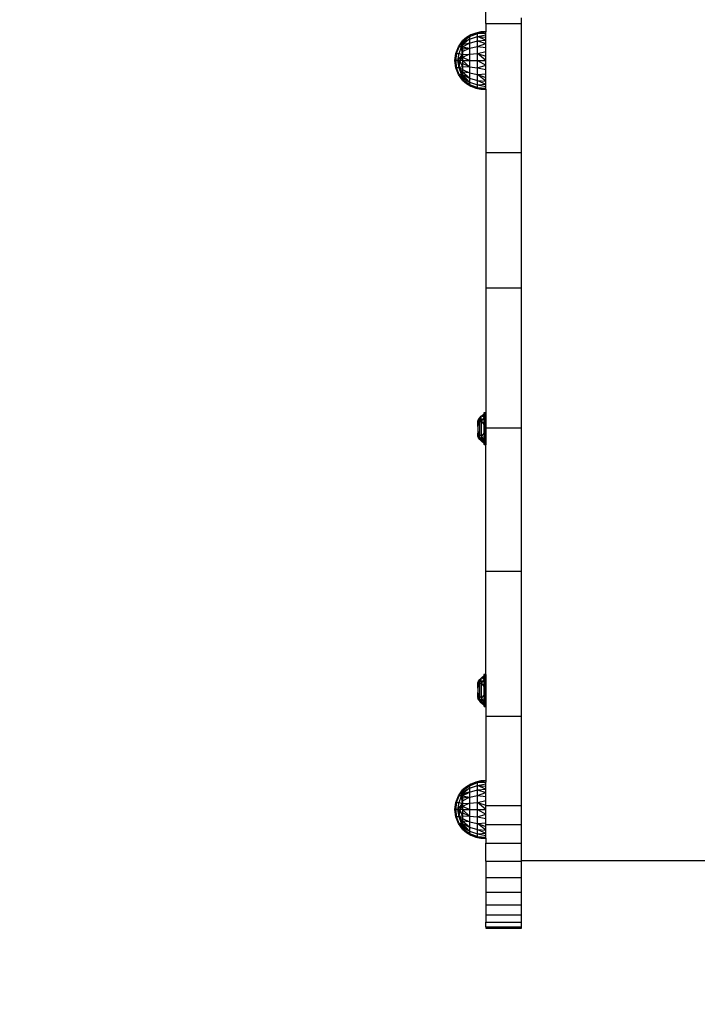
# Model space of a CAD drawing. Units: millimetres. Extents: x 13002 to 19294, y 3597 to 12163.
# Drawn here: x 16450 to 16812, y 5557 to 6083 of the extents above; entities that cross this region are included whole.
import ezdxf

# ---------------------------------------------------------------- set-up
doc = ezdxf.new("R2010")
doc.units = ezdxf.units.MM
doc.layers.add('Strefa bezpieczna', color=8, linetype='Continuous')
doc.dimstyles.get("Standard").update_dxf_attribs({"dimtxt": 180, "dimasz": 200, "dimexe": 0.18, "dimexo": 0.0625, "dimgap": 200, "dimtad": 0, "dimtih": 1, "dimtoh": 1, "dimlfac": 0.001, "dimzin": 0, "dimdsep": 46, "dimtxsty": 'Standard', "dimcen": 0.09, "dimse1": 1, "dimse2": 1, "dimadec": 0, "dimazin": 0, "dimtfac": 1, "dimtdec": 4, "dimtofl": 0, "dimtmove": 0, "dimatfit": 3, "dimfxl": 0, "dimtolj": 1, "dimtzin": 0, "dimarcsym": 0})

# ---------------------------------------------------------------- blocks, each defined once
blk = doc.blocks.new('*D3')
at = {"layer": 'Defpoints', "color": 0, "transparency": 16777216}
for p in [(17298.93, 10835.31), (13240.3, 3597.3), (17198.97, 3597.3)]:
    blk.add_point(p, dxfattribs=at)
at = {"layer": 'Strefa bezpieczna', "color": 0, "lineweight": -2, "transparency": 16777216}
for p, q in [((13240.3, 10635.31), (13240.3, 7506.3)), ((13240.3, 3797.3), (13240.3, 6926.3))]:
    blk.add_line(p, q, dxfattribs=at)
at = {"layer": 'Strefa bezpieczna', "color": 0, "transparency": 16777216}
for points in [[(13206.97, 10635.31), (13273.63, 10635.31), (13240.3, 10835.31)], [(13206.97, 3797.3), (13273.63, 3797.3), (13240.3, 3597.3)]]:
    blk.add_solid(points, dxfattribs=at)
at = {"layer": 'Strefa bezpieczna', "color": 0, "transparency": 16777216, "insert": (13240.3, 7216.3), "char_height": 180, "attachment_point": 5}
blk.add_mtext('\\A1;7.24', dxfattribs=at)
blk = doc.blocks.new('*D4')
at = {"layer": 'Defpoints', "color": 0, "transparency": 16777216}
for p in [(17598.97, 9350.31), (14256.38, 5597.25), (17136.97, 5597.25)]:
    blk.add_point(p, dxfattribs=at)
at = {"layer": 'Strefa bezpieczna', "color": 0, "lineweight": -2, "transparency": 16777216}
for p, q in [((14256.38, 9150.31), (14256.38, 7756.69)), ((14256.38, 5797.25), (14256.38, 7176.69))]:
    blk.add_line(p, q, dxfattribs=at)
at = {"layer": 'Strefa bezpieczna', "color": 0, "transparency": 16777216}
for points in [[(14223.05, 9150.31), (14289.72, 9150.31), (14256.38, 9350.31)], [(14223.05, 5797.25), (14289.72, 5797.25), (14256.38, 5597.25)]]:
    blk.add_solid(points, dxfattribs=at)
at = {"layer": 'Strefa bezpieczna', "color": 0, "transparency": 16777216, "insert": (14256.38, 7466.69), "char_height": 180, "attachment_point": 5}
blk.add_mtext('\\A1;3.75', dxfattribs=at)

msp = doc.modelspace()

# ---------------------------------------------------------------- linework, layer by layer
for p, q in [((16699.473, 6081.114), (16699.473, 6430.529)), ((16718.473, 6082.173), (16718.473, 6084.134)), ((16718.473, 6081.979), (16718.473, 6082.173)), ((16718.473, 6081.114), (16718.473, 6081.979)), ((16696.72, 6076.606), (16694.029, 6075.993)), ((16694.915, 6075.734), (16696.72, 6076.606)), ((16694.915, 6075.734), (16699.473, 6076.602)), ((16699.473, 6076.793), (16696.72, 6076.606)), ((16699.473, 6076.602), (16696.72, 6076.606)), ((16699.473, 6081.114), (16718.473, 6081.114)), ((16699.473, 6081.114), (16699.473, 6076.793)), ((16699.473, 6076.793), (16699.473, 6076.602)), ((16699.473, 6076.034), (16699.473, 6076.602)), ((16718.473, 6080.014), (16718.473, 6081.114)), ((16718.473, 6078.043), (16718.473, 6080.014)), ((16718.473, 6076.067), (16718.473, 6078.043)), ((16684.733, 6068.675), (16686.973, 6071.793)), ((16685.152, 6068.675), (16686.973, 6071.279)), ((16686.038, 6070.192), (16686.973, 6071.793)), ((16686.038, 6070.192), (16686.973, 6071.279)), ((16686.384, 6068.675), (16686.973, 6071.279)), ((16689.096, 6073.556), (16686.973, 6071.793)), ((16686.973, 6071.793), (16686.973, 6071.663)), ((16687.118, 6071.793), (16686.973, 6071.793)), ((16687.17, 6071.793), (16686.973, 6071.663)), ((16687.118, 6071.793), (16686.973, 6071.663)), ((16686.973, 6071.663), (16687.477, 6071.663)), ((16686.973, 6071.663), (16686.973, 6071.279)), ((16686.973, 6071.279), (16687.477, 6071.663)), ((16686.973, 6071.279), (16686.973, 6070.648)), ((16686.973, 6070.648), (16688.07, 6071.279)), ((16689.096, 6073.556), (16687.118, 6071.793)), ((16687.17, 6071.793), (16687.118, 6071.793)), ((16690.653, 6074.087), (16687.17, 6071.793)), ((16687.647, 6071.793), (16687.17, 6071.793)), ((16687.477, 6071.663), (16687.647, 6071.793)), ((16687.647, 6071.793), (16690.653, 6074.087)), ((16688.817, 6071.279), (16688.037, 6070.648)), ((16688.07, 6071.279), (16688.739, 6071.663)), ((16688.07, 6071.279), (16688.817, 6071.279)), ((16688.739, 6071.663), (16688.963, 6071.793)), ((16688.739, 6071.663), (16689.292, 6071.663)), ((16689.292, 6071.663), (16688.817, 6071.279)), ((16688.963, 6071.793), (16690.653, 6072.764)), ((16689.452, 6071.793), (16688.963, 6071.793)), ((16691.467, 6074.968), (16689.096, 6073.556)), ((16690.653, 6074.087), (16689.096, 6073.556)), ((16689.452, 6071.793), (16689.292, 6071.663)), ((16690.653, 6072.764), (16689.452, 6071.793)), ((16690.653, 6074.087), (16694.915, 6075.734)), ((16690.653, 6074.087), (16691.467, 6074.968)), ((16690.653, 6072.764), (16694.915, 6074.241)), ((16690.653, 6074.087), (16690.653, 6072.764)), ((16690.653, 6072.764), (16690.653, 6070.659)), ((16690.653, 6070.659), (16694.915, 6071.865)), ((16694.029, 6075.993), (16691.467, 6074.968)), ((16694.915, 6075.734), (16691.467, 6074.968)), ((16694.915, 6075.734), (16694.029, 6075.993)), ((16694.915, 6075.734), (16699.473, 6076.034)), ((16694.915, 6074.241), (16694.915, 6075.734)), ((16694.915, 6074.241), (16699.473, 6075.103)), ((16694.915, 6071.865), (16694.915, 6074.241)), ((16694.915, 6074.241), (16699.473, 6073.832)), ((16699.473, 6072.253), (16694.915, 6074.241)), ((16694.915, 6071.865), (16699.473, 6072.253)), ((16694.915, 6068.768), (16694.915, 6071.865)), ((16694.915, 6071.865), (16699.473, 6070.403)), ((16699.473, 6075.103), (16699.473, 6076.034)), ((16699.473, 6073.832), (16699.473, 6075.103)), ((16699.473, 6072.253), (16699.473, 6073.832)), ((16699.473, 6070.403), (16699.473, 6072.253)), ((16718.473, 6075.872), (16718.473, 6076.067)), ((16718.473, 6073.891), (16718.473, 6075.872)), ((16718.473, 6071.905), (16718.473, 6073.891)), ((16718.473, 6069.915), (16718.473, 6071.905)), ((16683.331, 6065.102), (16684.733, 6068.675)), ((16683.793, 6065.102), (16685.152, 6068.675)), ((16684.733, 6068.675), (16686.038, 6070.192)), ((16685.152, 6068.675), (16684.733, 6068.675)), ((16685.152, 6068.675), (16686.038, 6070.192)), ((16685.152, 6065.102), (16686.384, 6068.675)), ((16686.384, 6068.675), (16685.152, 6068.675)), ((16686.384, 6068.675), (16686.973, 6069.787)), ((16686.384, 6068.675), (16686.973, 6068.717)), ((16686.973, 6064.537), (16686.384, 6068.675)), ((16686.973, 6066.059), (16686.384, 6068.675)), ((16686.721, 6067.983), (16686.384, 6068.675)), ((16686.973, 6068.376), (16686.721, 6067.983)), ((16686.758, 6067.907), (16686.721, 6067.983)), ((16686.973, 6068.189), (16686.758, 6067.907)), ((16686.827, 6067.764), (16686.758, 6067.907)), ((16686.973, 6068.045), (16686.827, 6067.764)), ((16686.851, 6067.715), (16686.827, 6067.764)), ((16686.973, 6067.911), (16686.851, 6067.715)), ((16686.952, 6067.508), (16686.851, 6067.715)), ((16686.973, 6067.523), (16686.952, 6067.508)), ((16686.973, 6067.464), (16686.952, 6067.508)), ((16686.973, 6068.717), (16690.653, 6070.659)), ((16690.653, 6070.659), (16686.973, 6069.787)), ((16686.973, 6070.648), (16688.037, 6070.648)), ((16686.973, 6070.648), (16686.973, 6069.787)), ((16688.037, 6070.648), (16686.973, 6069.787)), ((16686.973, 6069.787), (16686.973, 6068.717)), ((16686.973, 6068.717), (16690.653, 6067.916)), ((16686.973, 6068.717), (16686.973, 6068.376)), ((16686.973, 6068.376), (16686.973, 6068.189)), ((16686.973, 6068.189), (16686.973, 6068.045)), ((16686.973, 6068.045), (16686.973, 6067.911)), ((16686.973, 6066.059), (16690.653, 6067.916)), ((16690.653, 6067.916), (16686.973, 6067.464)), ((16686.973, 6067.911), (16686.973, 6067.523)), ((16686.973, 6067.523), (16686.973, 6067.464)), ((16686.973, 6067.464), (16686.973, 6066.059)), ((16686.973, 6066.059), (16686.973, 6064.537)), ((16690.653, 6070.659), (16690.653, 6067.916)), ((16690.653, 6067.916), (16694.915, 6068.768)), ((16690.653, 6067.916), (16690.653, 6064.721)), ((16694.915, 6068.768), (16699.473, 6070.403)), ((16694.915, 6065.162), (16694.915, 6068.768)), ((16694.915, 6068.768), (16699.473, 6068.329)), ((16694.915, 6065.162), (16699.473, 6066.082)), ((16699.473, 6068.329), (16699.473, 6070.403)), ((16699.473, 6066.082), (16699.473, 6068.329)), ((16699.473, 6063.717), (16699.473, 6066.082)), ((16718.473, 6069.718), (16718.473, 6069.915)), ((16718.473, 6067.723), (16718.473, 6069.718)), ((16718.473, 6065.724), (16718.473, 6067.723)), ((16682.853, 6061.293), (16683.331, 6065.102)), ((16682.853, 6061.293), (16683.108, 6062.327)), ((16683.331, 6057.483), (16682.853, 6061.293)), ((16682.853, 6061.293), (16683.026, 6061.293)), ((16682.853, 6061.293), (16683.108, 6060.258)), ((16683.793, 6065.102), (16683.026, 6061.293)), ((16683.026, 6061.293), (16683.539, 6061.293)), ((16683.793, 6057.483), (16683.026, 6061.293)), ((16683.108, 6060.258), (16683.026, 6061.293)), ((16683.331, 6065.102), (16683.108, 6062.327)), ((16683.108, 6062.327), (16683.793, 6065.102)), ((16683.331, 6065.102), (16683.793, 6065.102)), ((16683.539, 6061.293), (16683.793, 6065.102)), ((16683.793, 6057.483), (16683.539, 6061.293)), ((16684.382, 6061.293), (16683.539, 6061.293)), ((16683.793, 6065.102), (16685.152, 6065.102)), ((16684.382, 6061.293), (16685.152, 6065.102)), ((16684.382, 6061.293), (16686.973, 6064.537)), ((16685.152, 6057.483), (16684.382, 6061.293)), ((16684.382, 6061.293), (16684.932, 6060.603)), ((16684.382, 6061.293), (16684.853, 6061.293)), ((16684.853, 6061.293), (16684.979, 6061.293)), ((16684.853, 6061.293), (16684.932, 6060.603)), ((16685.04, 6060.469), (16684.853, 6061.293)), ((16684.932, 6060.603), (16685.202, 6058.252)), ((16684.932, 6060.603), (16685.04, 6060.469)), ((16684.979, 6061.293), (16685.354, 6061.293)), ((16684.979, 6061.293), (16685.159, 6060.319)), ((16684.979, 6061.293), (16685.04, 6060.469)), ((16685.152, 6065.102), (16686.973, 6064.537)), ((16685.354, 6061.293), (16685.423, 6060.177)), ((16685.354, 6061.293), (16685.473, 6061.293)), ((16685.423, 6060.177), (16685.473, 6060.679)), ((16685.473, 6061.293), (16685.473, 6061.241)), ((16685.473, 6061.293), (16685.535, 6061.293)), ((16685.473, 6061.241), (16685.53, 6061.241)), ((16685.473, 6061.241), (16685.473, 6060.709)), ((16685.473, 6060.709), (16685.53, 6061.241)), ((16685.473, 6060.709), (16685.473, 6060.679)), ((16685.53, 6061.241), (16685.535, 6061.293)), ((16686.973, 6064.537), (16685.535, 6061.293)), ((16686.973, 6062.935), (16685.535, 6061.293)), ((16686.973, 6058.048), (16685.535, 6061.293)), ((16686.973, 6061.293), (16685.535, 6061.293)), ((16686.973, 6064.537), (16690.653, 6064.721)), ((16690.653, 6064.721), (16686.973, 6062.935)), ((16686.973, 6064.537), (16686.973, 6062.935)), ((16686.973, 6062.935), (16686.973, 6061.293)), ((16690.653, 6061.293), (16686.973, 6062.935)), ((16686.973, 6061.293), (16690.653, 6061.293)), ((16686.973, 6061.293), (16690.653, 6057.864)), ((16686.973, 6061.293), (16686.973, 6059.65)), ((16690.653, 6064.721), (16694.915, 6065.162)), ((16690.653, 6064.721), (16690.653, 6061.293)), ((16690.653, 6061.293), (16694.915, 6061.293)), ((16690.653, 6061.293), (16690.653, 6057.864)), ((16694.915, 6061.293), (16694.915, 6065.162)), ((16694.915, 6065.162), (16699.473, 6063.717)), ((16699.473, 6061.293), (16694.915, 6065.162)), ((16694.915, 6057.423), (16694.915, 6061.293)), ((16694.915, 6061.293), (16699.473, 6061.293)), ((16694.915, 6061.293), (16699.473, 6058.868)), ((16699.473, 6061.293), (16699.473, 6063.717)), ((16699.473, 6058.868), (16699.473, 6061.293)), ((16718.473, 6063.72), (16718.473, 6065.724)), ((16718.473, 6063.462), (16718.473, 6063.72)), ((16718.473, 6061.474), (16718.473, 6063.462)), ((16718.473, 6059.483), (16718.473, 6061.474)), ((16683.108, 6060.258), (16683.793, 6057.483)), ((16683.331, 6057.483), (16683.108, 6060.258)), ((16684.733, 6053.91), (16683.331, 6057.483)), ((16683.793, 6057.483), (16683.331, 6057.483)), ((16685.152, 6053.91), (16683.793, 6057.483)), ((16685.152, 6057.483), (16683.793, 6057.483)), ((16685.325, 6059.207), (16685.04, 6060.469)), ((16685.04, 6060.469), (16685.202, 6058.252)), ((16685.04, 6060.469), (16685.159, 6060.319)), ((16685.152, 6057.483), (16685.223, 6058.192)), ((16686.973, 6058.048), (16685.152, 6057.483)), ((16686.384, 6053.91), (16685.152, 6057.483)), ((16685.152, 6057.483), (16686.973, 6053.868)), ((16686.973, 6055.121), (16685.152, 6057.483)), ((16686.973, 6056.526), (16685.152, 6057.483)), ((16685.159, 6060.319), (16685.406, 6060.01)), ((16685.159, 6060.319), (16685.339, 6059.345)), ((16685.202, 6058.252), (16685.223, 6058.192)), ((16685.229, 6058.252), (16685.202, 6058.252)), ((16685.223, 6058.192), (16685.229, 6058.252)), ((16685.229, 6058.252), (16685.325, 6059.207)), ((16685.325, 6059.207), (16685.339, 6059.345)), ((16685.339, 6059.345), (16685.406, 6060.01)), ((16685.406, 6060.01), (16685.423, 6060.177)), ((16686.973, 6059.65), (16686.973, 6058.048)), ((16690.653, 6057.864), (16686.973, 6059.65)), ((16686.973, 6058.048), (16690.653, 6057.864)), ((16686.973, 6058.048), (16686.973, 6056.526)), ((16686.973, 6056.526), (16690.653, 6054.67)), ((16686.973, 6056.526), (16686.973, 6055.121)), ((16690.653, 6057.864), (16694.915, 6057.423)), ((16690.653, 6057.864), (16690.653, 6054.67)), ((16694.915, 6057.423), (16699.473, 6058.868)), ((16694.915, 6053.817), (16694.915, 6057.423)), ((16694.915, 6057.423), (16699.473, 6056.503)), ((16699.473, 6056.503), (16699.473, 6058.868)), ((16699.473, 6054.256), (16699.473, 6056.503)), ((16718.473, 6057.487), (16718.473, 6059.483)), ((16718.473, 6054.706), (16718.473, 6057.487)), ((16686.038, 6052.393), (16684.733, 6053.91)), ((16686.631, 6051.378), (16684.733, 6053.91)), ((16686.973, 6050.793), (16684.733, 6053.91)), ((16684.733, 6053.91), (16685.152, 6053.91)), ((16686.973, 6051.306), (16685.152, 6053.91)), ((16685.152, 6053.91), (16686.384, 6053.91)), ((16686.17, 6052.24), (16685.152, 6053.91)), ((16686.038, 6052.393), (16685.152, 6053.91)), ((16686.631, 6051.378), (16686.038, 6052.393)), ((16686.973, 6051.306), (16686.17, 6052.24)), ((16686.973, 6050.922), (16686.17, 6052.24)), ((16686.973, 6051.306), (16686.384, 6053.91)), ((16686.973, 6051.937), (16686.384, 6053.91)), ((16686.973, 6052.798), (16686.384, 6053.91)), ((16686.384, 6053.91), (16686.973, 6053.868)), ((16686.973, 6050.793), (16686.631, 6051.378)), ((16686.973, 6055.121), (16686.973, 6053.868)), ((16690.653, 6051.926), (16686.973, 6055.121)), ((16690.653, 6054.67), (16686.973, 6055.121)), ((16686.973, 6053.868), (16690.653, 6051.926)), ((16686.973, 6053.868), (16690.653, 6049.821)), ((16686.973, 6053.868), (16686.973, 6052.798)), ((16686.973, 6052.798), (16686.973, 6051.937)), ((16688.037, 6051.937), (16686.973, 6052.798)), ((16686.973, 6051.937), (16688.037, 6051.937)), ((16686.973, 6051.937), (16686.973, 6051.306)), ((16686.973, 6051.937), (16688.07, 6051.306)), ((16686.973, 6051.306), (16686.973, 6050.922)), ((16686.973, 6051.306), (16687.477, 6050.922)), ((16686.973, 6050.922), (16687.477, 6050.922)), ((16686.973, 6050.922), (16686.973, 6050.793)), ((16687.17, 6050.793), (16686.973, 6050.922)), ((16686.973, 6050.922), (16687.118, 6050.793)), ((16686.973, 6050.793), (16689.096, 6049.029)), ((16687.118, 6050.793), (16687.17, 6050.793)), ((16687.118, 6050.793), (16689.096, 6049.029)), ((16687.17, 6050.793), (16687.647, 6050.793)), ((16690.653, 6048.498), (16687.17, 6050.793)), ((16687.477, 6050.922), (16687.647, 6050.793)), ((16687.647, 6050.793), (16690.653, 6048.498)), ((16688.817, 6051.306), (16688.037, 6051.937)), ((16688.07, 6051.306), (16688.817, 6051.306)), ((16688.07, 6051.306), (16688.739, 6050.922)), ((16688.739, 6050.922), (16689.292, 6050.922)), ((16688.739, 6050.922), (16688.963, 6050.793)), ((16689.292, 6050.922), (16688.817, 6051.306)), ((16688.963, 6050.793), (16689.452, 6050.793)), ((16688.963, 6050.793), (16690.653, 6049.821)), ((16689.452, 6050.793), (16689.292, 6050.922)), ((16690.653, 6049.821), (16689.452, 6050.793)), ((16690.653, 6054.67), (16694.915, 6053.817)), ((16690.653, 6054.67), (16690.653, 6051.926)), ((16690.653, 6051.926), (16694.915, 6050.721)), ((16690.653, 6051.926), (16690.653, 6049.821)), ((16694.915, 6053.817), (16699.473, 6054.256)), ((16694.915, 6050.721), (16694.915, 6053.817)), ((16694.915, 6053.817), (16699.473, 6052.182)), ((16699.473, 6050.332), (16694.915, 6053.817)), ((16694.915, 6048.345), (16694.915, 6050.721)), ((16694.915, 6050.721), (16699.473, 6050.332)), ((16694.915, 6050.721), (16699.473, 6048.753)), ((16699.473, 6052.182), (16699.473, 6054.256)), ((16699.473, 6050.332), (16699.473, 6052.182)), ((16699.473, 6048.753), (16699.473, 6050.332)), ((16718.473, 6051.583), (16718.473, 6054.706)), ((16718.473, 6048.76), (16718.473, 6051.583)), ((16689.096, 6049.029), (16691.467, 6047.617)), ((16690.653, 6048.498), (16689.096, 6049.029)), ((16690.653, 6049.821), (16694.915, 6048.345)), ((16690.653, 6049.821), (16690.653, 6048.498)), ((16690.653, 6048.498), (16694.915, 6046.851)), ((16690.653, 6048.498), (16691.467, 6047.617)), ((16691.467, 6047.617), (16694.915, 6046.851)), ((16691.467, 6047.617), (16694.029, 6046.593)), ((16694.029, 6046.593), (16694.915, 6046.851)), ((16694.029, 6046.593), (16696.72, 6045.979)), ((16694.915, 6048.345), (16699.473, 6048.753)), ((16694.915, 6046.851), (16694.915, 6048.345)), ((16694.915, 6048.345), (16699.473, 6047.482)), ((16694.915, 6046.851), (16699.473, 6046.551)), ((16694.915, 6046.851), (16699.473, 6045.983)), ((16694.915, 6046.851), (16696.72, 6045.979)), ((16696.72, 6045.979), (16699.473, 6045.983)), ((16696.72, 6045.979), (16699.473, 6045.793)), ((16699.473, 6047.482), (16699.473, 6048.753)), ((16699.473, 6046.551), (16699.473, 6047.482)), ((16699.473, 6045.983), (16699.473, 6046.551)), ((16699.473, 6045.983), (16699.473, 6045.793)), ((16699.473, 6045.793), (16699.473, 6012.047)), ((16718.473, 6045.931), (16718.473, 6048.76)), ((16718.473, 6043.095), (16718.473, 6045.931)), ((16718.473, 6042.814), (16718.473, 6043.095)), ((16718.473, 6039.972), (16718.473, 6042.814)), ((16718.473, 6037.124), (16718.473, 6039.972)), ((16718.473, 6034.27), (16718.473, 6037.124)), ((16718.473, 6033.988), (16718.473, 6034.27)), ((16718.473, 6031.128), (16718.473, 6033.988)), ((16718.473, 6028.263), (16718.473, 6031.128)), ((16718.473, 6028.121), (16718.473, 6028.263)), ((16718.473, 6025.25), (16718.473, 6028.121)), ((16718.473, 6022.375), (16718.473, 6025.25)), ((16718.473, 6019.352), (16718.473, 6022.375)), ((16718.473, 6016.468), (16718.473, 6019.352)), ((16718.473, 6016.325), (16718.473, 6016.468)), ((16718.473, 6013.437), (16718.473, 6016.325)), ((16718.473, 6013.294), (16718.473, 6013.437)), ((16718.473, 6012.047), (16718.473, 6013.294)), ((16699.473, 6012.047), (16718.473, 6012.047)), ((16699.473, 6012.047), (16699.473, 5939.691)), ((16718.473, 6010.403), (16718.473, 6012.047)), ((16718.473, 6007.509), (16718.473, 6010.403)), ((16718.473, 6004.471), (16718.473, 6007.509)), ((16718.473, 6004.27), (16718.473, 6004.471)), ((16718.473, 6001.398), (16718.473, 6004.27)), ((16718.473, 5998.515), (16718.473, 6001.398)), ((16718.473, 5939.691), (16718.473, 5998.515)), ((16699.473, 5939.691), (16699.452, 5873.055)), ((16699.473, 5939.691), (16718.473, 5939.691)), ((16718.473, 5864.809), (16718.473, 5939.691)), ((16696.167, 5870.27), (16696.884, 5871.052)), ((16696.884, 5871.052), (16697.697, 5871.732)), ((16697.15, 5868.561), (16696.884, 5871.052)), ((16697.549, 5870.869), (16696.884, 5871.052)), ((16697.697, 5871.732), (16697.549, 5870.869)), ((16697.697, 5871.732), (16698.593, 5872.298)), ((16697.697, 5871.732), (16698.593, 5870.582)), ((16698.615, 5873.055), (16698.593, 5872.919)), ((16698.593, 5872.298), (16698.593, 5872.919)), ((16698.593, 5871.924), (16698.593, 5872.298)), ((16698.593, 5871.924), (16698.65, 5869.664)), ((16698.593, 5870.582), (16698.593, 5871.924)), ((16698.677, 5873.178), (16698.65, 5869.664)), ((16698.677, 5873.178), (16698.818, 5869.766)), ((16698.818, 5869.766), (16698.775, 5873.275)), ((16698.879, 5872.519), (16698.775, 5873.275)), ((16698.879, 5872.519), (16698.818, 5869.766)), ((16699.033, 5871.403), (16698.818, 5869.766)), ((16698.897, 5873.338), (16698.879, 5872.519)), ((16699.033, 5871.403), (16698.879, 5872.519)), ((16698.897, 5873.338), (16699.033, 5871.403)), ((16699.169, 5873.338), (16699.033, 5871.403)), ((16699.033, 5871.403), (16699.187, 5872.519)), ((16699.249, 5869.766), (16699.033, 5871.403)), ((16699.033, 5866.925), (16699.033, 5871.403)), ((16699.169, 5873.338), (16699.187, 5872.519)), ((16699.187, 5872.519), (16699.292, 5873.275)), ((16699.187, 5872.519), (16699.249, 5869.766)), ((16699.292, 5873.275), (16699.249, 5869.766)), ((16699.292, 5873.275), (16699.417, 5869.664)), ((16699.473, 5872.919), (16699.417, 5869.664)), ((16699.473, 5871.318), (16699.417, 5869.664)), ((16699.452, 5873.055), (16699.473, 5872.919)), ((16699.473, 5872.919), (16699.473, 5871.318)), ((16699.473, 5871.318), (16699.473, 5868.459)), ((16695.073, 5868.459), (16695.56, 5869.401)), ((16695.56, 5869.401), (16695.073, 5867.695)), ((16695.073, 5867.695), (16695.073, 5868.459)), ((16695.948, 5867.774), (16695.073, 5867.609)), ((16695.073, 5865.599), (16695.948, 5867.774)), ((16695.073, 5867.695), (16695.073, 5867.609)), ((16695.073, 5865.599), (16695.073, 5867.609)), ((16695.56, 5869.401), (16696.167, 5870.27)), ((16695.56, 5869.401), (16695.652, 5869.016)), ((16695.652, 5869.016), (16696.167, 5870.27)), ((16695.652, 5869.016), (16695.948, 5867.774)), ((16696.167, 5870.27), (16695.948, 5867.774)), ((16697.15, 5868.561), (16695.948, 5867.774)), ((16695.948, 5867.774), (16695.948, 5861.145)), ((16697.15, 5868.561), (16696.167, 5870.27)), ((16698.593, 5870.582), (16697.15, 5868.561)), ((16697.15, 5860.358), (16697.15, 5868.561)), ((16698.593, 5866.639), (16697.15, 5868.561)), ((16698.593, 5870.582), (16697.549, 5870.869)), ((16698.593, 5867.713), (16698.593, 5870.582)), ((16698.65, 5869.664), (16698.593, 5867.713)), ((16698.593, 5866.639), (16698.593, 5867.713)), ((16698.593, 5862.28), (16698.593, 5866.639)), ((16698.818, 5869.766), (16698.65, 5869.664)), ((16698.65, 5859.254), (16698.65, 5869.664)), ((16698.818, 5869.766), (16698.818, 5859.153)), ((16699.033, 5866.925), (16698.818, 5869.766)), ((16699.033, 5866.925), (16699.249, 5869.766)), ((16699.033, 5861.993), (16699.033, 5866.925)), ((16699.417, 5869.664), (16699.249, 5869.766)), ((16699.249, 5859.153), (16699.249, 5869.766)), ((16699.417, 5869.664), (16699.417, 5859.254)), ((16699.473, 5868.459), (16699.417, 5869.664)), ((16699.473, 5867.288), (16699.47, 5867.12)), ((16699.47, 5867.12), (16699.473, 5866.954)), ((16699.473, 5867.288), (16699.473, 5868.459)), ((16699.473, 5866.954), (16699.473, 5864.809)), ((16695.073, 5865.599), (16695.073, 5863.32)), ((16695.073, 5863.32), (16695.62, 5861.959)), ((16695.073, 5863.32), (16695.073, 5861.959)), ((16695.073, 5861.959), (16695.62, 5861.959)), ((16695.073, 5861.31), (16695.073, 5861.959)), ((16695.948, 5861.145), (16695.073, 5861.31)), ((16695.073, 5861.31), (16696.167, 5858.648)), ((16695.073, 5861.223), (16695.073, 5861.31)), ((16695.073, 5860.459), (16695.073, 5861.223)), ((16695.56, 5859.518), (16695.073, 5861.223)), ((16695.62, 5861.959), (16695.948, 5861.145)), ((16696.167, 5858.648), (16695.948, 5861.145)), ((16697.15, 5860.358), (16695.948, 5861.145)), ((16698.593, 5862.28), (16697.15, 5860.358)), ((16698.593, 5862.28), (16698.593, 5860.533)), ((16698.65, 5859.254), (16698.593, 5860.533)), ((16698.593, 5858.336), (16698.593, 5860.533)), ((16699.033, 5861.993), (16698.818, 5859.153)), ((16699.033, 5857.515), (16699.033, 5861.993)), ((16699.033, 5861.993), (16699.249, 5859.153)), ((16699.473, 5864.809), (16718.473, 5864.809)), ((16699.473, 5864.809), (16699.473, 5860.459)), ((16718.473, 5788.193), (16718.473, 5864.809)), ((16695.56, 5859.518), (16695.073, 5860.459)), ((16696.167, 5858.648), (16695.56, 5859.518)), ((16696.167, 5858.648), (16697.15, 5860.358)), ((16696.884, 5857.867), (16696.167, 5858.648)), ((16696.884, 5857.867), (16697.15, 5860.358)), ((16697.549, 5858.049), (16696.884, 5857.867)), ((16697.697, 5857.187), (16696.884, 5857.867)), ((16698.593, 5858.336), (16697.15, 5860.358)), ((16697.549, 5858.049), (16697.15, 5860.358)), ((16697.697, 5857.187), (16697.549, 5858.049)), ((16697.697, 5857.187), (16698.593, 5858.336)), ((16698.593, 5856.62), (16697.697, 5857.187)), ((16698.593, 5856.995), (16698.65, 5859.254)), ((16698.593, 5856.995), (16698.593, 5858.336)), ((16698.593, 5856.62), (16698.593, 5856.995)), ((16698.593, 5855.999), (16698.593, 5856.62)), ((16698.615, 5855.863), (16698.593, 5855.999)), ((16698.818, 5859.153), (16698.65, 5859.254)), ((16698.677, 5855.741), (16698.65, 5859.254)), ((16698.818, 5859.153), (16698.677, 5855.741)), ((16698.818, 5859.153), (16698.775, 5855.643)), ((16698.879, 5856.4), (16698.775, 5855.643)), ((16699.033, 5857.515), (16698.818, 5859.153)), ((16698.879, 5856.4), (16698.818, 5859.153)), ((16699.033, 5857.515), (16698.879, 5856.4)), ((16698.897, 5855.581), (16698.879, 5856.4)), ((16698.897, 5855.581), (16699.033, 5857.515)), ((16699.249, 5859.153), (16699.033, 5857.515)), ((16699.169, 5855.581), (16699.033, 5857.515)), ((16699.033, 5857.515), (16699.187, 5856.4)), ((16699.169, 5855.581), (16699.187, 5856.4)), ((16699.187, 5856.4), (16699.249, 5859.153)), ((16699.187, 5856.4), (16699.292, 5855.643)), ((16699.417, 5859.254), (16699.249, 5859.153)), ((16699.292, 5855.643), (16699.249, 5859.153)), ((16699.417, 5859.254), (16699.292, 5855.643)), ((16699.473, 5860.459), (16699.417, 5859.254)), ((16699.452, 5855.863), (16699.417, 5859.254)), ((16699.473, 5857.576), (16699.417, 5859.254)), ((16699.473, 5857.548), (16699.452, 5855.863)), ((16699.473, 5788.193), (16699.452, 5855.863)), ((16699.473, 5860.459), (16699.473, 5857.576)), ((16699.473, 5857.548), (16699.473, 5857.576)), ((16699.452, 5733.055), (16699.473, 5788.193)), ((16699.473, 5788.193), (16718.473, 5788.193)), ((16718.473, 5710.651), (16718.473, 5788.193)), ((16695.073, 5728.459), (16695.56, 5729.401)), ((16695.56, 5729.401), (16695.073, 5727.695)), ((16695.56, 5729.401), (16696.167, 5730.27)), ((16695.56, 5729.401), (16695.948, 5727.774)), ((16696.167, 5730.27), (16695.948, 5727.774)), ((16696.167, 5730.27), (16696.884, 5731.052)), ((16696.167, 5730.27), (16697.15, 5728.561)), ((16696.884, 5731.052), (16697.697, 5731.732)), ((16697.15, 5728.561), (16696.884, 5731.052)), ((16697.549, 5730.869), (16696.884, 5731.052)), ((16698.593, 5730.582), (16697.15, 5728.561)), ((16697.697, 5731.732), (16697.549, 5730.869)), ((16698.593, 5730.582), (16697.549, 5730.869)), ((16697.697, 5731.732), (16698.593, 5732.298)), ((16697.697, 5731.732), (16698.593, 5730.582)), ((16698.615, 5733.055), (16698.593, 5732.919)), ((16698.593, 5732.298), (16698.593, 5732.919)), ((16698.593, 5731.924), (16698.593, 5732.298)), ((16698.593, 5731.924), (16698.65, 5729.664)), ((16698.593, 5730.582), (16698.593, 5731.924)), ((16698.593, 5727.713), (16698.593, 5730.582)), ((16698.65, 5729.664), (16698.593, 5727.713)), ((16698.677, 5733.178), (16698.65, 5729.664)), ((16698.818, 5729.766), (16698.65, 5729.664)), ((16698.65, 5719.254), (16698.65, 5729.664)), ((16698.677, 5733.178), (16698.818, 5729.766)), ((16698.818, 5729.766), (16698.775, 5733.275)), ((16698.879, 5732.519), (16698.775, 5733.275)), ((16698.879, 5732.519), (16698.818, 5729.766)), ((16699.033, 5731.403), (16698.818, 5729.766)), ((16698.818, 5729.766), (16698.818, 5719.153)), ((16699.033, 5726.925), (16698.818, 5729.766)), ((16698.897, 5733.338), (16698.879, 5732.519)), ((16699.033, 5731.403), (16698.879, 5732.519)), ((16698.897, 5733.338), (16699.033, 5731.403)), ((16699.169, 5733.338), (16699.033, 5731.403)), ((16699.033, 5731.403), (16699.187, 5732.519)), ((16699.249, 5729.766), (16699.033, 5731.403)), ((16699.033, 5726.925), (16699.033, 5731.403)), ((16699.033, 5726.925), (16699.249, 5729.766)), ((16699.169, 5733.338), (16699.187, 5732.519)), ((16699.187, 5732.519), (16699.292, 5733.275)), ((16699.187, 5732.519), (16699.249, 5729.766)), ((16699.292, 5733.275), (16699.249, 5729.766)), ((16699.417, 5729.664), (16699.249, 5729.766)), ((16699.249, 5719.153), (16699.249, 5729.766)), ((16699.292, 5733.275), (16699.417, 5729.664)), ((16699.473, 5732.919), (16699.417, 5729.664)), ((16699.473, 5731.343), (16699.417, 5729.664)), ((16699.417, 5729.664), (16699.417, 5719.254)), ((16699.47, 5727.12), (16699.417, 5729.664)), ((16699.452, 5733.055), (16699.473, 5732.919)), ((16699.47, 5727.12), (16699.473, 5731.343)), ((16699.473, 5732.919), (16699.473, 5731.343)), ((16695.073, 5727.695), (16695.073, 5728.459)), ((16695.948, 5727.774), (16695.073, 5727.609)), ((16695.073, 5727.695), (16695.073, 5727.609)), ((16695.073, 5726.959), (16695.073, 5727.609)), ((16695.073, 5726.959), (16695.62, 5726.959)), ((16695.073, 5725.599), (16695.62, 5726.959)), ((16695.073, 5725.599), (16695.073, 5726.959)), ((16695.073, 5725.599), (16695.073, 5723.32)), ((16695.62, 5726.959), (16695.948, 5727.774)), ((16697.15, 5728.561), (16695.948, 5727.774)), ((16695.948, 5727.774), (16695.948, 5721.145)), ((16697.15, 5720.358), (16697.15, 5728.561)), ((16698.593, 5726.639), (16697.15, 5728.561)), ((16698.593, 5726.639), (16698.593, 5727.713)), ((16698.593, 5722.28), (16698.593, 5726.639)), ((16699.033, 5721.993), (16699.033, 5726.925)), ((16699.473, 5725.085), (16699.452, 5724.459)), ((16699.452, 5724.459), (16699.473, 5723.834)), ((16699.473, 5726.954), (16699.47, 5727.12)), ((16699.473, 5725.085), (16699.473, 5726.954)), ((16699.473, 5723.834), (16699.473, 5721.952)), ((16695.073, 5723.32), (16695.948, 5721.145)), ((16695.073, 5721.31), (16695.073, 5723.32)), ((16695.948, 5721.145), (16695.073, 5721.31)), ((16695.073, 5721.223), (16695.073, 5721.31)), ((16695.073, 5721.31), (16695.652, 5719.902)), ((16695.56, 5719.518), (16695.073, 5721.223)), ((16695.073, 5721.223), (16695.073, 5720.459)), ((16695.56, 5719.518), (16695.073, 5720.459)), ((16695.56, 5719.518), (16695.652, 5719.902)), ((16696.167, 5718.648), (16695.56, 5719.518)), ((16695.652, 5719.902), (16696.167, 5718.648)), ((16696.167, 5718.648), (16695.948, 5721.145)), ((16697.15, 5720.358), (16695.948, 5721.145)), ((16697.15, 5720.358), (16696.167, 5718.648)), ((16696.884, 5717.867), (16696.167, 5718.648)), ((16696.884, 5717.867), (16697.15, 5720.358)), ((16698.593, 5722.28), (16697.15, 5720.358)), ((16698.593, 5718.336), (16697.15, 5720.358)), ((16697.549, 5718.049), (16697.15, 5720.358)), ((16698.593, 5722.28), (16698.593, 5720.533)), ((16698.65, 5719.254), (16698.593, 5720.533)), ((16698.593, 5718.336), (16698.593, 5720.533)), ((16698.593, 5716.995), (16698.65, 5719.254)), ((16698.818, 5719.153), (16698.65, 5719.254)), ((16698.677, 5715.741), (16698.65, 5719.254)), ((16698.818, 5719.153), (16698.677, 5715.741)), ((16698.818, 5719.153), (16698.775, 5715.643)), ((16699.033, 5721.993), (16698.818, 5719.153)), ((16699.033, 5717.515), (16698.818, 5719.153)), ((16698.879, 5716.4), (16698.818, 5719.153)), ((16699.033, 5717.515), (16699.033, 5721.993)), ((16699.033, 5721.993), (16699.249, 5719.153)), ((16699.249, 5719.153), (16699.033, 5717.515)), ((16699.187, 5716.4), (16699.249, 5719.153)), ((16699.417, 5719.254), (16699.249, 5719.153)), ((16699.292, 5715.643), (16699.249, 5719.153)), ((16699.417, 5719.254), (16699.292, 5715.643)), ((16699.473, 5721.285), (16699.417, 5719.254)), ((16699.452, 5715.863), (16699.417, 5719.254)), ((16699.473, 5717.576), (16699.417, 5719.254)), ((16699.473, 5721.952), (16699.47, 5721.789)), ((16699.47, 5721.789), (16699.473, 5721.631)), ((16699.473, 5721.631), (16699.473, 5721.285)), ((16699.473, 5721.285), (16699.473, 5717.576)), ((16697.549, 5718.049), (16696.884, 5717.867)), ((16697.697, 5717.187), (16696.884, 5717.867)), ((16697.697, 5717.187), (16697.549, 5718.049)), ((16697.697, 5717.187), (16698.593, 5718.336)), ((16698.593, 5716.62), (16697.697, 5717.187)), ((16698.593, 5718.336), (16698.593, 5716.995)), ((16698.593, 5716.62), (16698.593, 5716.995)), ((16698.593, 5715.999), (16698.593, 5716.62)), ((16698.615, 5715.863), (16698.593, 5715.999)), ((16698.879, 5716.4), (16698.775, 5715.643)), ((16699.033, 5717.515), (16698.879, 5716.4)), ((16698.897, 5715.581), (16698.879, 5716.4)), ((16698.897, 5715.581), (16699.033, 5717.515)), ((16699.169, 5715.581), (16699.033, 5717.515)), ((16699.033, 5717.515), (16699.187, 5716.4)), ((16699.169, 5715.581), (16699.187, 5716.4)), ((16699.187, 5716.4), (16699.292, 5715.643)), ((16699.473, 5717.548), (16699.452, 5715.863)), ((16699.452, 5715.863), (16699.473, 5710.651)), ((16699.473, 5717.548), (16699.473, 5717.576)), ((16699.473, 5710.651), (16718.473, 5710.651)), ((16699.473, 5710.651), (16699.473, 5676.224)), ((16718.473, 5662.968), (16718.473, 5710.651)), ((16699.473, 5676.224), (16696.72, 5676.038)), ((16699.473, 5676.033), (16699.473, 5676.224)), ((16684.733, 5668.107), (16686.973, 5671.224)), ((16686.038, 5669.624), (16686.973, 5671.224)), ((16689.096, 5672.988), (16686.973, 5671.224)), ((16686.973, 5670.08), (16690.653, 5672.196)), ((16690.653, 5672.196), (16686.973, 5669.219)), ((16686.973, 5671.224), (16686.973, 5671.095)), ((16687.17, 5671.224), (16686.973, 5671.095)), ((16687.118, 5671.224), (16686.973, 5671.095)), ((16687.118, 5671.224), (16686.973, 5671.224)), ((16686.973, 5671.095), (16687.477, 5671.095)), ((16686.973, 5671.095), (16686.973, 5670.71)), ((16686.973, 5670.71), (16687.477, 5671.095)), ((16689.096, 5672.988), (16687.118, 5671.224)), ((16687.17, 5671.224), (16687.118, 5671.224)), ((16690.653, 5673.519), (16687.17, 5671.224)), ((16687.647, 5671.224), (16687.17, 5671.224)), ((16687.477, 5671.095), (16687.647, 5671.224)), ((16687.647, 5671.224), (16690.653, 5673.519)), ((16691.467, 5674.399), (16689.096, 5672.988)), ((16690.653, 5673.519), (16689.096, 5672.988)), ((16690.653, 5673.519), (16694.915, 5675.166)), ((16690.653, 5673.519), (16691.467, 5674.399)), ((16690.653, 5672.196), (16694.915, 5673.672)), ((16690.653, 5673.519), (16690.653, 5672.196)), ((16690.653, 5672.196), (16690.653, 5670.091)), ((16690.653, 5670.091), (16694.915, 5671.296)), ((16694.029, 5675.424), (16691.467, 5674.399)), ((16694.915, 5675.166), (16691.467, 5674.399)), ((16696.72, 5676.038), (16694.029, 5675.424)), ((16694.915, 5675.166), (16694.029, 5675.424)), ((16694.915, 5675.166), (16696.72, 5676.038)), ((16694.915, 5675.166), (16699.473, 5676.033)), ((16694.915, 5675.166), (16699.473, 5675.466)), ((16694.915, 5673.672), (16694.915, 5675.166)), ((16694.915, 5673.672), (16699.473, 5674.535)), ((16694.915, 5671.296), (16694.915, 5673.672)), ((16694.915, 5673.672), (16699.473, 5673.264)), ((16699.473, 5671.684), (16694.915, 5673.672)), ((16694.915, 5671.296), (16699.473, 5671.684)), ((16694.915, 5668.2), (16694.915, 5671.296)), ((16694.915, 5671.296), (16699.473, 5669.835)), ((16699.473, 5676.033), (16696.72, 5676.038)), ((16699.473, 5676.033), (16699.473, 5675.466)), ((16699.473, 5674.535), (16699.473, 5675.466)), ((16699.473, 5673.264), (16699.473, 5674.535)), ((16699.473, 5671.684), (16699.473, 5673.264)), ((16699.473, 5669.835), (16699.473, 5671.684)), ((16683.331, 5664.533), (16684.733, 5668.107)), ((16683.793, 5664.533), (16685.152, 5668.107)), ((16684.733, 5668.107), (16686.038, 5669.624)), ((16685.152, 5668.107), (16684.733, 5668.107)), ((16685.152, 5668.107), (16686.973, 5670.71)), ((16685.152, 5668.107), (16686.038, 5669.624)), ((16685.152, 5664.533), (16686.384, 5668.107)), ((16686.384, 5668.107), (16685.152, 5668.107)), ((16686.384, 5668.107), (16686.973, 5669.219)), ((16686.384, 5668.107), (16686.581, 5668.98)), ((16686.384, 5668.107), (16686.973, 5668.149)), ((16686.973, 5663.969), (16686.384, 5668.107)), ((16686.973, 5665.491), (16686.384, 5668.107)), ((16686.721, 5667.414), (16686.384, 5668.107)), ((16686.581, 5668.98), (16686.973, 5670.71)), ((16686.581, 5668.98), (16686.973, 5669.219)), ((16686.973, 5667.808), (16686.721, 5667.414)), ((16686.758, 5667.339), (16686.721, 5667.414)), ((16686.973, 5667.62), (16686.758, 5667.339)), ((16686.827, 5667.196), (16686.758, 5667.339)), ((16686.973, 5667.477), (16686.827, 5667.196)), ((16686.851, 5667.146), (16686.827, 5667.196)), ((16686.973, 5667.343), (16686.851, 5667.146)), ((16686.952, 5666.94), (16686.851, 5667.146)), ((16686.973, 5666.955), (16686.952, 5666.94)), ((16686.973, 5666.896), (16686.952, 5666.94)), ((16686.973, 5670.71), (16686.973, 5670.08)), ((16686.973, 5670.08), (16686.973, 5669.219)), ((16688.213, 5669.513), (16686.973, 5669.219)), ((16686.973, 5669.219), (16687.883, 5669.224)), ((16686.973, 5669.219), (16686.973, 5668.149)), ((16686.973, 5668.149), (16687.718, 5668.968)), ((16686.973, 5668.149), (16687.305, 5668.324)), ((16686.973, 5668.149), (16690.653, 5667.347)), ((16686.973, 5668.149), (16686.973, 5667.808)), ((16686.973, 5667.808), (16686.973, 5667.62)), ((16686.973, 5667.62), (16686.973, 5667.477)), ((16686.973, 5667.477), (16686.973, 5667.343)), ((16686.973, 5665.491), (16690.653, 5667.347)), ((16690.653, 5667.347), (16686.973, 5666.896)), ((16686.973, 5667.343), (16686.973, 5666.955)), ((16686.973, 5666.955), (16686.973, 5666.896)), ((16686.973, 5666.896), (16686.973, 5665.491)), ((16687.718, 5668.968), (16687.305, 5668.324)), ((16687.305, 5668.324), (16687.455, 5668.403)), ((16687.791, 5669.048), (16687.455, 5668.403)), ((16687.455, 5668.403), (16687.652, 5668.507)), ((16687.883, 5668.808), (16687.652, 5668.507)), ((16687.652, 5668.507), (16687.717, 5668.541)), ((16687.883, 5668.808), (16687.717, 5668.541)), ((16687.717, 5668.541), (16687.844, 5668.608)), ((16687.791, 5669.048), (16687.718, 5668.968)), ((16687.883, 5669.224), (16687.791, 5669.048)), ((16687.791, 5669.048), (16687.883, 5669.12)), ((16687.883, 5668.808), (16687.844, 5668.608)), ((16687.844, 5668.608), (16687.883, 5668.629)), ((16687.883, 5669.149), (16687.883, 5669.224)), ((16687.946, 5669.219), (16687.883, 5669.224)), ((16687.883, 5669.149), (16687.946, 5669.219)), ((16687.883, 5669.12), (16687.883, 5669.149)), ((16687.883, 5668.808), (16687.883, 5669.12)), ((16688.813, 5669.12), (16687.883, 5669.12)), ((16687.883, 5668.629), (16687.883, 5668.808)), ((16688.223, 5668.808), (16687.883, 5668.808)), ((16687.883, 5668.629), (16688.223, 5668.808)), ((16687.946, 5669.219), (16688.213, 5669.513)), ((16689.001, 5669.219), (16687.946, 5669.219)), ((16690.653, 5670.091), (16688.213, 5669.513)), ((16688.223, 5668.808), (16688.813, 5669.12)), ((16688.813, 5669.12), (16689.001, 5669.219)), ((16689.001, 5669.219), (16690.653, 5670.091)), ((16690.653, 5670.091), (16690.653, 5667.347)), ((16690.653, 5667.347), (16694.915, 5668.2)), ((16690.653, 5667.347), (16690.653, 5664.153)), ((16694.915, 5668.2), (16699.473, 5669.835)), ((16694.915, 5664.594), (16694.915, 5668.2)), ((16694.915, 5668.2), (16699.473, 5667.761)), ((16699.473, 5667.761), (16699.473, 5669.835)), ((16699.473, 5665.514), (16699.473, 5667.761)), ((16682.853, 5660.724), (16683.331, 5664.533)), ((16682.853, 5660.724), (16683.108, 5661.759)), ((16683.331, 5656.915), (16682.853, 5660.724)), ((16682.853, 5660.724), (16683.026, 5660.724)), ((16682.853, 5660.724), (16683.108, 5659.69)), ((16683.793, 5664.533), (16683.026, 5660.724)), ((16683.026, 5660.724), (16683.539, 5660.724)), ((16683.793, 5656.915), (16683.026, 5660.724)), ((16683.108, 5659.69), (16683.026, 5660.724)), ((16683.331, 5664.533), (16683.108, 5661.759)), ((16683.108, 5661.759), (16683.793, 5664.533)), ((16683.331, 5664.533), (16683.793, 5664.533)), ((16683.539, 5660.724), (16683.793, 5664.533)), ((16683.793, 5656.915), (16683.539, 5660.724)), ((16684.382, 5660.724), (16683.539, 5660.724)), ((16683.793, 5664.533), (16685.152, 5664.533)), ((16684.382, 5660.724), (16685.152, 5664.533)), ((16684.382, 5660.724), (16686.973, 5663.969)), ((16685.152, 5656.915), (16684.382, 5660.724)), ((16684.382, 5660.724), (16684.932, 5660.035)), ((16684.382, 5660.724), (16684.853, 5660.724)), ((16684.853, 5660.724), (16684.979, 5660.724)), ((16684.853, 5660.724), (16684.932, 5660.035)), ((16685.039, 5659.901), (16684.853, 5660.724)), ((16684.979, 5660.724), (16685.354, 5660.724)), ((16684.979, 5660.724), (16685.159, 5659.751)), ((16684.979, 5660.724), (16685.039, 5659.901)), ((16685.152, 5664.533), (16686.973, 5663.969)), ((16685.354, 5660.724), (16685.423, 5659.609)), ((16685.354, 5660.724), (16685.473, 5660.724)), ((16685.473, 5660.724), (16685.473, 5660.673)), ((16685.473, 5660.724), (16685.535, 5660.724)), ((16685.473, 5660.673), (16685.53, 5660.673)), ((16685.473, 5660.673), (16685.473, 5660.141)), ((16685.473, 5660.141), (16685.53, 5660.673)), ((16685.53, 5660.673), (16685.535, 5660.724)), ((16686.973, 5663.969), (16685.535, 5660.724)), ((16686.973, 5662.367), (16685.535, 5660.724)), ((16686.973, 5657.48), (16685.535, 5660.724)), ((16686.973, 5660.724), (16685.535, 5660.724)), ((16686.973, 5665.491), (16686.973, 5663.969)), ((16686.973, 5663.969), (16690.653, 5664.153)), ((16690.653, 5664.153), (16686.973, 5662.367)), ((16686.973, 5663.969), (16686.973, 5662.367)), ((16686.973, 5662.367), (16686.973, 5660.724)), ((16690.653, 5660.724), (16686.973, 5662.367)), ((16686.973, 5660.724), (16690.653, 5660.724)), ((16686.973, 5660.724), (16690.653, 5657.296)), ((16686.973, 5660.724), (16686.973, 5659.082)), ((16690.653, 5664.153), (16694.915, 5664.594)), ((16690.653, 5664.153), (16690.653, 5660.724)), ((16690.653, 5660.724), (16694.915, 5660.724)), ((16690.653, 5660.724), (16690.653, 5657.296)), ((16694.915, 5664.594), (16699.473, 5665.514)), ((16694.915, 5660.724), (16694.915, 5664.594)), ((16694.915, 5664.594), (16699.473, 5663.149)), ((16699.473, 5660.724), (16694.915, 5664.594)), ((16694.915, 5656.855), (16694.915, 5660.724)), ((16694.915, 5660.724), (16699.473, 5660.724)), ((16694.915, 5660.724), (16699.473, 5658.3)), ((16699.473, 5663.149), (16699.473, 5665.514)), ((16699.473, 5662.968), (16699.473, 5663.149)), ((16699.473, 5662.968), (16718.473, 5662.968)), ((16699.473, 5660.724), (16699.473, 5662.968)), ((16699.473, 5658.3), (16699.473, 5660.724)), ((16718.473, 5659.894), (16718.473, 5662.968)), ((16683.108, 5659.69), (16683.793, 5656.915)), ((16683.331, 5656.915), (16683.108, 5659.69)), ((16684.733, 5653.342), (16683.331, 5656.915)), ((16683.793, 5656.915), (16683.331, 5656.915)), ((16685.152, 5653.342), (16683.793, 5656.915)), ((16685.152, 5656.915), (16683.793, 5656.915)), ((16684.932, 5660.035), (16685.202, 5657.683)), ((16684.932, 5660.035), (16685.039, 5659.901)), ((16685.325, 5658.638), (16685.039, 5659.901)), ((16685.039, 5659.901), (16685.202, 5657.683)), ((16685.039, 5659.901), (16685.159, 5659.751)), ((16685.152, 5656.915), (16685.223, 5657.623)), ((16686.973, 5657.48), (16685.152, 5656.915)), ((16686.384, 5653.342), (16685.152, 5656.915)), ((16686.973, 5653.3), (16685.152, 5656.915)), ((16686.973, 5654.553), (16685.152, 5656.915)), ((16686.973, 5655.957), (16685.152, 5656.915)), ((16685.159, 5659.751), (16685.406, 5659.442)), ((16685.159, 5659.751), (16685.339, 5658.777)), ((16685.202, 5657.683), (16685.223, 5657.623)), ((16685.229, 5657.683), (16685.202, 5657.683)), ((16685.223, 5657.623), (16685.229, 5657.683)), ((16685.229, 5657.683), (16685.325, 5658.638)), ((16685.325, 5658.638), (16685.339, 5658.777)), ((16685.339, 5658.777), (16685.406, 5659.442)), ((16685.406, 5659.442), (16685.423, 5659.609)), ((16685.423, 5659.609), (16685.473, 5660.11)), ((16685.473, 5660.141), (16685.473, 5660.11)), ((16686.973, 5659.082), (16686.973, 5657.48)), ((16690.653, 5657.296), (16686.973, 5659.082)), ((16686.973, 5657.48), (16690.653, 5657.296)), ((16686.973, 5657.48), (16686.973, 5655.957)), ((16686.973, 5655.957), (16690.653, 5654.101)), ((16686.973, 5655.957), (16686.973, 5654.553)), ((16690.653, 5657.296), (16694.915, 5656.855)), ((16690.653, 5657.296), (16690.653, 5654.101)), ((16694.915, 5656.855), (16699.473, 5658.3)), ((16694.915, 5653.249), (16694.915, 5656.855)), ((16694.915, 5656.855), (16699.473, 5655.935)), ((16699.473, 5655.935), (16699.473, 5658.3)), ((16699.473, 5653.687), (16699.473, 5655.935)), ((16718.473, 5654.348), (16718.473, 5659.894)), ((16686.973, 5650.224), (16684.733, 5653.342)), ((16684.733, 5653.342), (16685.152, 5653.342)), ((16686.038, 5651.825), (16684.733, 5653.342)), ((16686.631, 5650.81), (16684.733, 5653.342)), ((16686.973, 5650.738), (16685.152, 5653.342)), ((16685.152, 5653.342), (16686.384, 5653.342)), ((16686.784, 5651.574), (16685.152, 5653.342)), ((16686.17, 5651.672), (16685.152, 5653.342)), ((16686.038, 5651.825), (16685.152, 5653.342)), ((16686.17, 5651.672), (16686.038, 5651.825)), ((16686.631, 5650.81), (16686.038, 5651.825)), ((16686.973, 5650.354), (16686.17, 5651.672)), ((16686.973, 5652.23), (16686.384, 5653.342)), ((16686.384, 5653.342), (16686.973, 5653.3)), ((16686.973, 5651.369), (16686.384, 5653.342)), ((16686.784, 5651.574), (16686.384, 5653.342)), ((16686.973, 5650.354), (16686.631, 5650.81)), ((16686.973, 5650.224), (16686.631, 5650.81)), ((16686.973, 5651.369), (16686.784, 5651.574)), ((16686.973, 5650.738), (16686.784, 5651.574)), ((16686.973, 5654.553), (16686.973, 5653.3)), ((16690.653, 5651.358), (16686.973, 5654.553)), ((16690.653, 5654.101), (16686.973, 5654.553)), ((16686.973, 5653.3), (16686.973, 5652.23)), ((16686.973, 5653.3), (16690.653, 5651.358)), ((16686.973, 5653.3), (16690.653, 5649.253)), ((16686.973, 5652.23), (16686.973, 5651.369)), ((16690.653, 5649.253), (16686.973, 5652.23)), ((16686.973, 5651.369), (16686.973, 5650.738)), ((16686.973, 5651.369), (16690.653, 5649.253)), ((16686.973, 5650.738), (16686.973, 5650.354)), ((16686.973, 5650.738), (16687.477, 5650.354)), ((16686.973, 5650.354), (16687.477, 5650.354)), ((16686.973, 5650.354), (16686.973, 5650.224)), ((16687.17, 5650.224), (16686.973, 5650.354)), ((16686.973, 5650.354), (16687.118, 5650.224)), ((16686.973, 5650.224), (16687.118, 5650.224)), ((16686.973, 5650.224), (16689.096, 5648.461)), ((16687.118, 5650.224), (16689.096, 5648.461)), ((16687.17, 5650.224), (16687.647, 5650.224)), ((16690.653, 5647.93), (16687.17, 5650.224)), ((16687.477, 5650.354), (16687.647, 5650.224)), ((16687.647, 5650.224), (16690.653, 5647.93)), ((16690.653, 5654.101), (16694.915, 5653.249)), ((16690.653, 5654.101), (16690.653, 5651.358)), ((16690.653, 5651.358), (16694.915, 5650.152)), ((16690.653, 5651.358), (16690.653, 5649.253)), ((16694.915, 5653.249), (16699.473, 5653.687)), ((16694.915, 5650.152), (16694.915, 5653.249)), ((16694.915, 5653.249), (16699.473, 5651.614)), ((16699.473, 5649.764), (16694.915, 5653.249)), ((16694.915, 5647.776), (16694.915, 5650.152)), ((16694.915, 5650.152), (16699.473, 5649.764)), ((16694.915, 5650.152), (16699.473, 5648.185)), ((16699.473, 5652.714), (16699.473, 5653.687)), ((16699.473, 5652.714), (16718.473, 5652.714)), ((16699.473, 5651.614), (16699.473, 5652.714)), ((16699.473, 5649.764), (16699.473, 5651.614)), ((16718.473, 5652.714), (16718.473, 5654.348)), ((16718.473, 5649.07), (16718.473, 5652.714)), ((16689.096, 5648.461), (16691.467, 5647.049)), ((16690.653, 5647.93), (16689.096, 5648.461)), ((16690.653, 5649.253), (16694.915, 5647.776)), ((16690.653, 5649.253), (16690.653, 5647.93)), ((16690.653, 5647.93), (16694.915, 5646.283)), ((16690.653, 5647.93), (16691.467, 5647.049)), ((16691.467, 5647.049), (16694.915, 5646.283)), ((16691.467, 5647.049), (16694.029, 5646.024)), ((16694.029, 5646.024), (16694.915, 5646.283)), ((16694.029, 5646.024), (16696.72, 5645.411)), ((16694.915, 5647.776), (16699.473, 5648.185)), ((16694.915, 5646.283), (16694.915, 5647.776)), ((16694.915, 5647.776), (16699.473, 5646.914)), ((16694.915, 5646.283), (16699.473, 5645.983)), ((16694.915, 5646.283), (16699.473, 5645.415)), ((16694.915, 5646.283), (16696.72, 5645.411)), ((16696.72, 5645.411), (16699.473, 5645.415)), ((16696.72, 5645.411), (16699.473, 5645.224)), ((16699.473, 5648.185), (16699.473, 5649.764)), ((16699.473, 5646.914), (16699.473, 5648.185)), ((16699.473, 5645.983), (16699.473, 5646.914)), ((16699.473, 5645.415), (16699.473, 5645.983)), ((16699.473, 5645.415), (16699.473, 5645.224)), ((16699.473, 5645.224), (16699.473, 5642.708)), ((16718.473, 5644.285), (16718.473, 5649.07)), ((16699.473, 5642.708), (16718.473, 5642.708)), ((16699.473, 5633.198), (16699.473, 5642.708)), ((16718.473, 5642.708), (16718.473, 5644.285)), ((16718.473, 5640.196), (16718.473, 5642.708)), ((16718.473, 5637.348), (16718.473, 5640.196)), ((16718.473, 5635.246), (16718.473, 5637.348)), ((16718.473, 5633.957), (16718.473, 5635.246)), ((16699.473, 5633.198), (16718.473, 5633.198)), ((16699.473, 5633.198), (16699.473, 5624.416)), ((16718.473, 5633.685), (16718.473, 5633.957)), ((16718.473, 5633.523), (16718.473, 5633.685)), ((16718.473, 5633.523), (17127.473, 5633.523)), ((16718.473, 5633.198), (16718.473, 5633.523)), ((16718.473, 5624.416), (16718.473, 5633.198)), ((16699.473, 5624.416), (16718.473, 5624.416)), ((16699.473, 5624.416), (16699.473, 5616.581)), ((16718.473, 5616.581), (16718.473, 5624.416)), ((16699.473, 5616.581), (16718.473, 5616.581)), ((16699.473, 5616.581), (16699.473, 5609.886)), ((16718.473, 5609.886), (16718.473, 5616.581)), ((16699.473, 5609.886), (16718.473, 5609.886)), ((16699.473, 5609.886), (16699.473, 5604.494)), ((16718.473, 5604.494), (16718.473, 5609.886)), ((16699.473, 5604.494), (16718.473, 5604.494)), ((16699.473, 5604.494), (16699.473, 5600.541)), ((16718.473, 5600.541), (16718.473, 5604.494)), ((16699.473, 5600.541), (16718.473, 5600.541)), ((16699.473, 5598.115), (16699.473, 5600.541)), ((16699.473, 5598.115), (16718.473, 5598.115)), ((16699.473, 5598.115), (16699.473, 5597.299)), ((16699.473, 5597.299), (16718.473, 5597.299)), ((16718.473, 5598.115), (16718.473, 5600.541)), ((16718.473, 5597.299), (16718.473, 5598.115))]:
    msp.add_line(p, q)

# ---------------------------------------------------------------- dimensions: what is measured, and where the dimension line sits
at = {"layer": 'Strefa bezpieczna'}
for base, p1, p2, picture, middle in [((13240.299, 3597.299), (17298.929, 10835.309), (17198.973, 3597.299), '*D3', (13240.299, 7216.304)), ((14256.382, 5597.248), (17598.973, 9350.309), (17136.973, 5597.248), '*D4', (14256.382, 7466.686))]:
    dim = msp.add_linear_dim(base=base, p1=p1, p2=p2, angle=90, dimstyle='Standard', dxfattribs=at)
    dim.commit()
    dim.dimension.update_dxf_attribs({"geometry": picture, "text_midpoint": middle, "dimtype": 160})

doc.saveas('drawing.dxf')
